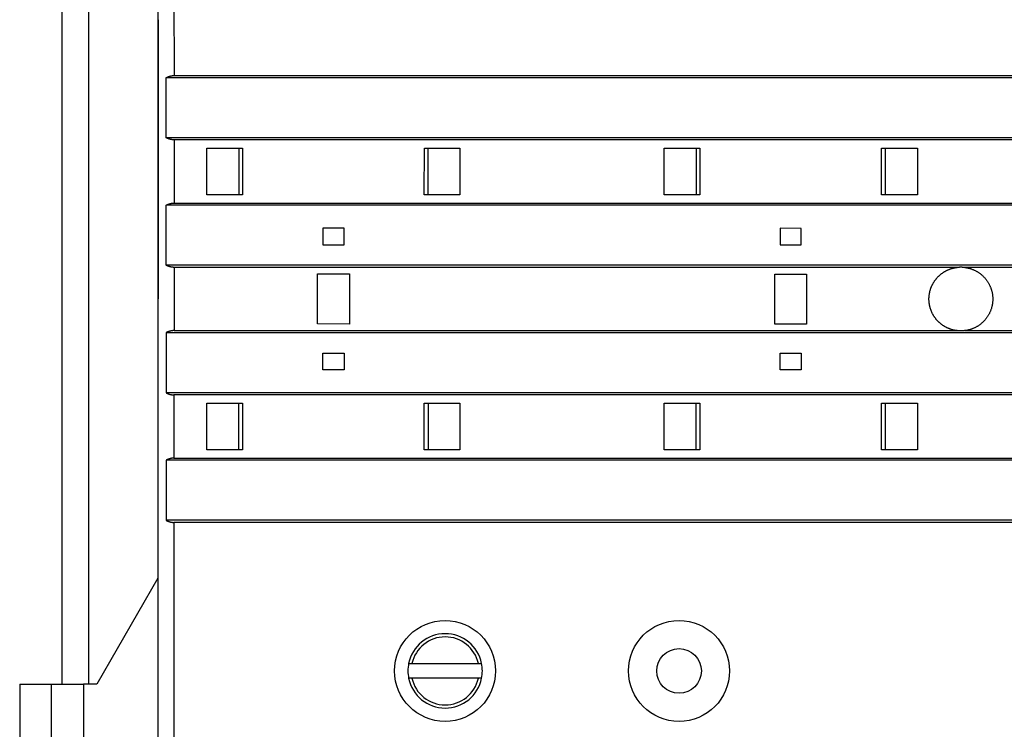
# Model space of a CAD drawing. Extents: x 133 to 841, y 0 to 549.
# Drawn here: x 133 to 226, y 155 to 222 of the extents above; entities that cross this region are included whole.
import ezdxf

# ---------------------------------------------------------------- set-up
doc = ezdxf.new("R2010")
doc.units = 0
doc.layers.get('0').update_dxf_attribs({"linetype": 'CONTINUOUS'})
doc.layers.add('4', color=7, linetype='CONTINUOUS')
doc.layers.get('0').off()
doc.styles.get("Standard").update_dxf_attribs({"font": 'monotxt.shx'})
doc.dimstyles.new('DSTYLE1', dxfattribs={"dimtxt": 4, "dimasz": 3, "dimexe": 3, "dimexo": 0, "dimgap": 2, "dimtad": 1, "dimrnd": 0.1, "dimzin": 3, "dimcen": 0.09, "dimazin": 3, "dimtp": 1, "dimtm": 1, "dimtfac": 1, "dimtofl": 0, "dimtmove": 0, "dimatfit": 3})

# ---------------------------------------------------------------- blocks, each defined once
blk = doc.blocks.new('_AH1')
at = {"color": 0, "linetype": 'CONTINUOUS'}
for p, q in [((-1, 0.166667), (0, 0)), ((-1, 0.166667), (-1, -0.166667)), ((0, 0), (-1, -0.166667)), ((0, 0), (-1, 0))]:
    blk.add_line(p, q, dxfattribs=at)
blk = doc.blocks.new('*D11442')
at = {"layer": '4', "color": 1, "linetype": 'CONTINUOUS'}
for p, q in [((191.19331, 292.38372), (370.5164, 292.38372)), ((367.5164, 292.38372), (367.51954, 195.88364)), ((367.51954, 99.383571), (367.51954, 195.88364)), ((188.19331, 99.383571), (370.51954, 99.383571))]:
    blk.add_line(p, q, dxfattribs=at)
at = {"layer": '4', "color": 1, "xscale": 3, "yscale": 3, "zscale": 3}
for p, rotation in [((367.5164, 292.38372), 90), ((367.51954, 99.383571), 270)]:
    blk.add_blockref('_AH1', p, dxfattribs=dict(at, rotation=rotation))
at = {"layer": '4', "color": 1, "linetype": 'CONTINUOUS'}
blk.add_text('193,0', height=4, rotation=90, dxfattribs=at).set_placement((365.51854, 185.88364))

msp = doc.modelspace()

# ---------------------------------------------------------------- linework, layer by layer
at = {"layer": '4', "color": 40, "linetype": 'CONTINUOUS'}
for p, q in [((146.35008, 147.46485), (146.35593, 244.48926)), ((137.32811, 159.71925), (137.32809, 232.21562)), ((139.82807, 159.71903), (139.82809, 232.21542)), ((146.32837, 222.25269), (146.32519, 169.68097)), ((147.09041, 211.14232), (147.09056, 216.79231)), ((149.94261, 216.7936), (147.09056, 216.79231)), ((147.8343, 216.99266), (149.94271, 216.99406)), ((149.95571, 216.7936), (149.94261, 216.7936)), ((149.94271, 216.99406), (149.95581, 216.99406)), ((293.57553, 216.77921), (149.95571, 216.7936)), ((149.95581, 216.99406), (292.73716, 216.98081)), ((149.93986, 211.14361), (147.09041, 211.14232)), ((149.95296, 211.14351), (149.93986, 211.14361)), ((293.57532, 211.12922), (149.95296, 211.14351)), ((147.83394, 210.94196), (147.83357, 204.99253)), ((292.73679, 210.93083), (147.83394, 210.94196)), ((150.91254, 205.76854), (150.91279, 210.1697)), ((150.91279, 210.1697), (154.27286, 210.16841)), ((150.91281, 210.16836), (150.91279, 210.16882)), ((153.92259, 210.16839), (153.92233, 205.76841)), ((154.27286, 210.16841), (154.27255, 205.76842)), ((171.37209, 205.76738), (171.3723, 210.16737)), ((171.37233, 210.16736), (174.72259, 210.16716)), ((171.72233, 205.76734), (171.72259, 210.16731)), ((174.72259, 210.16716), (174.72233, 205.76716)), ((193.91247, 205.766), (193.91274, 210.166)), ((193.91274, 210.166), (197.27286, 210.1658)), ((196.92259, 210.16579), (196.92233, 205.76582)), ((197.27286, 210.16582), (197.27255, 205.76578)), ((214.37209, 205.76474), (214.37235, 210.16478)), ((214.37233, 210.16477), (217.73245, 210.16456)), ((214.72233, 205.76474), (214.72259, 210.16472)), ((217.73242, 210.16458), (217.73216, 205.76459)), ((154.27255, 205.76842), (150.91253, 205.76852)), ((150.91254, 205.76854), (150.91254, 205.76848)), ((174.72233, 205.76716), (171.37211, 205.76736)), ((197.27254, 205.7658), (193.91247, 205.766)), ((217.73218, 205.76456), (214.37211, 205.76477)), ((147.08999, 199.14234), (147.0902, 204.79233)), ((149.93676, 204.79363), (147.0902, 204.79233)), ((147.83357, 204.99253), (149.93686, 204.99393)), ((149.94986, 204.79363), (149.93676, 204.79363)), ((149.93686, 204.99393), (149.94991, 204.99393)), ((293.57481, 204.78084), (149.94986, 204.79363)), ((149.94991, 204.99393), (292.73643, 204.98161)), ((161.82214, 202.61793), (161.82204, 201.06793)), ((163.82214, 202.61781), (161.82214, 202.61793)), ((163.82204, 201.06781), (163.82214, 202.61781)), ((204.82214, 202.61533), (204.82204, 201.06533)), ((206.82214, 202.61521), (204.82214, 202.61533)), ((206.82204, 201.06521), (206.82214, 202.61521)), ((161.82204, 201.06793), (163.82204, 201.06781)), ((204.82204, 201.06533), (206.82204, 201.06521)), ((149.93401, 199.14363), (147.08999, 199.14234)), ((149.94706, 199.14363), (149.93401, 199.14363)), ((293.5746, 199.1308), (149.94706, 199.14363)), ((147.83321, 198.94214), (147.83285, 192.98903)), ((221.46794, 198.93712), (147.83321, 198.94214)), ((161.32159, 193.61183), (161.32185, 198.318)), ((161.32188, 198.31797), (164.32188, 198.31779)), ((164.32186, 198.31779), (164.3216, 193.61163)), ((204.32159, 193.60925), (204.32185, 198.31536)), ((204.32188, 198.31537), (207.32188, 198.31519)), ((207.32186, 198.3152), (207.3216, 193.60904)), ((292.73607, 198.93163), (222.18232, 198.93707)), ((164.32159, 193.61164), (161.32159, 193.61182)), ((207.32159, 193.60904), (204.32159, 193.60922)), ((147.08963, 192.78894), (147.08911, 187.13895)), ((293.57408, 192.78242), (147.08963, 192.78894)), ((147.83285, 192.98903), (149.93096, 192.99053)), ((149.93096, 192.99053), (149.94406, 192.99053)), ((149.94406, 192.99053), (221.42988, 192.98738)), ((222.21985, 192.98732), (292.73571, 192.98323)), ((161.82133, 189.31179), (161.82143, 190.86179)), ((161.82143, 190.86179), (163.82143, 190.86167)), ((163.82143, 190.86167), (163.82133, 189.31167)), ((204.82133, 189.30919), (204.82143, 190.85919)), ((204.82143, 190.85919), (206.82143, 190.85907)), ((206.82143, 190.85907), (206.82133, 189.30907)), ((163.82133, 189.31167), (161.82133, 189.31179)), ((206.82133, 189.30907), (204.82133, 189.30919)), ((149.92811, 187.1404), (147.08911, 187.13895)), ((149.94121, 187.1404), (149.92811, 187.1404)), ((293.57387, 187.13242), (149.94121, 187.1404)), ((147.83249, 186.9387), (147.83212, 180.98921)), ((149.92801, 186.9402), (147.83249, 186.9387)), ((149.94111, 186.9402), (149.92801, 186.9402)), ((292.73534, 186.93321), (149.94111, 186.9402)), ((150.91109, 181.76356), (150.91134, 186.16359)), ((150.91134, 186.16359), (154.27136, 186.16224)), ((150.91134, 186.16266), (150.91136, 186.16228)), ((153.92088, 181.76238), (153.92114, 186.16226)), ((154.27136, 186.16224), (154.27115, 181.76225)), ((171.37059, 181.76122), (171.3709, 186.16121)), ((171.37093, 186.16121), (174.72114, 186.16101)), ((171.72114, 186.16118), (171.72088, 181.76119)), ((174.72114, 186.16101), (174.72088, 181.76101)), ((193.91102, 181.75985), (193.91129, 186.15985)), ((193.91129, 186.15985), (197.27136, 186.15965)), ((196.92088, 181.75967), (196.92114, 186.15966)), ((197.27136, 186.15965), (197.27115, 181.75966)), ((214.37059, 181.75863), (214.3709, 186.15862)), ((214.37093, 186.15862), (217.731, 186.15841)), ((214.72114, 186.15858), (214.72088, 181.7586)), ((217.73097, 186.15841), (217.73071, 181.75842)), ((150.91109, 181.76233), (150.91109, 181.76356)), ((154.27115, 181.76225), (150.91113, 181.76261)), ((174.72088, 181.76101), (171.37061, 181.76121)), ((197.27114, 181.75965), (193.91102, 181.75985)), ((217.73073, 181.75841), (214.37061, 181.75862)), ((147.08854, 180.78896), (147.08808, 175.13892)), ((293.57336, 180.78404), (147.08854, 180.78896)), ((147.83212, 180.98921), (149.92511, 180.99071)), ((149.92511, 180.99071), (149.93821, 180.99071)), ((149.93821, 180.99071), (292.82486, 180.98403)), ((149.92226, 175.14042), (147.08808, 175.13892)), ((149.93536, 175.14042), (149.92226, 175.14042)), ((293.57315, 175.134), (149.93536, 175.14042)), ((149.92216, 174.94002), (147.83176, 174.93851)), ((149.93526, 174.93996), (149.92216, 174.94002)), ((292.82449, 174.93401), (149.93526, 174.93996)), ((146.32518, 169.68099), (140.57284, 159.71897)), ((169.89881, 161.66594), (170.20559, 161.66594)), ((170.20559, 161.66594), (176.45059, 161.66594)), ((176.45059, 161.66594), (176.75738, 161.66594)), ((170.20559, 160.26594), (169.89881, 160.26594)), ((176.45059, 160.26594), (170.20559, 160.26594)), ((176.75738, 160.26594), (176.45059, 160.26594)), ((133.32283, 159.72053), (133.32253, 154.72083)), ((133.32283, 159.72053), (136.32283, 159.72035)), ((136.32253, 154.72064), (136.32283, 159.72035)), ((136.32283, 159.71942), (139.32283, 159.71906)), ((139.32284, 159.71907), (139.32087, 126.96905)), ((140.57283, 159.71899), (139.32283, 159.71906))]:
    msp.add_line(p, q, dxfattribs=at)
at = {"layer": '4', "color": 3, "linetype": 'CONTINUOUS'}
for p, q in [((147.82141, 244.44049), (147.8343, 216.99266)), ((147.83176, 174.93851), (147.8301, 147.49063))]:
    msp.add_line(p, q, dxfattribs=at)
at = {"layer": '4', "color": 40, "linetype": 'CONTINUOUS'}
for points in [[(147.09056, 216.79231), (147.10317, 216.79952, -0.00316396), (147.11591, 216.80661, -0.00316563), (147.12878, 216.81355, -0.00311946), (147.14179, 216.82036, -0.00302417), (147.15493, 216.82704, -0.00294868), (147.16819, 216.83358, -0.00288047), (147.18158, 216.84, -0.00281528), (147.19508, 216.84629, -0.00274362), (147.2087, 216.85245, -0.00267905), (147.22243, 216.85849, -0.00261152), (147.23627, 216.86441, -0.00255003), (147.25021, 216.8702, -0.00248488), (147.26426, 216.87588, -0.00242573), (147.2784, 216.88144, -0.00236294), (147.29265, 216.88688, -0.00230683), (147.30698, 216.89221, -0.002248), (147.3214, 216.89742, -0.00219251), (147.33591, 216.90252, -0.00213063), (147.3505, 216.90751, -0.00208531), (147.36517, 216.9124, -0.00204873), (147.37992, 216.91717, -0.00205189), (147.39474, 216.92184, -0.00209864), (147.40963, 216.92639, -0.00213475), (147.4246, 216.93082, -0.00217288), (147.43964, 216.93512, -0.00220673), (147.45475, 216.9393, -0.00224816), (147.46993, 216.94335, -0.00228357), (147.48517, 216.94727, -0.00232509), (147.50047, 216.95105, -0.00236127), (147.51585, 216.95469, -0.00240428), (147.53128, 216.95819, -0.00244049), (147.54677, 216.96154, -0.00248228), (147.56232, 216.96473, -0.00252177), (147.57793, 216.96778, -0.002571), (147.5936, 216.97066, -0.00260165), (147.60932, 216.97339, -0.00262789), (147.62508, 216.97595, -0.00269197), (147.64092, 216.97835, -0.00279859), (147.65682, 216.98056, -0.00274971), (147.67271, 216.98261, -0.00259277), (147.68856, 216.98448, -0.00292551), (147.7047, 216.98616, -0.00358222), (147.72128, 216.98767, -0.00271232), (147.73687, 216.98897, -0.00084244), (147.75098, 216.99006, -0.00397761), (147.76919, 216.99101, -0.00702926), (147.79735, 216.99188, -0.00343058), (147.8343, 216.99266, -0.00180016)], [(147.83394, 210.94196), (147.81761, 210.94208, -0.00315637), (147.80133, 210.9424, -0.00319319), (147.78507, 210.94293, -0.00318134), (147.76886, 210.94366, -0.00311464), (147.75268, 210.94459, -0.00306846), (147.73654, 210.94572, -0.0030272), (147.72044, 210.94704, -0.00298907), (147.70439, 210.94855, -0.00294108), (147.68838, 210.95025, -0.00290063), (147.67242, 210.95213, -0.00285425), (147.6565, 210.95419, -0.00281432), (147.64063, 210.95642, -0.00276769), (147.62481, 210.95882, -0.00272779), (147.60905, 210.96139, -0.00268158), (147.59333, 210.96413, -0.00264202), (147.57767, 210.96703, -0.00259623), (147.56207, 210.97008, -0.0025571), (147.54652, 210.97329, -0.00251187), (147.53104, 210.97665, -0.00247329), (147.51561, 210.98015, -0.00242871), (147.50025, 210.9838, -0.00239076), (147.48494, 210.98758, -0.00234687), (147.46971, 210.99151, -0.00230967), (147.45453, 210.99556, -0.00226671), (147.43943, 210.99975, -0.00223008), (147.42439, 211.00405, -0.00218735), (147.40943, 211.00848, -0.0021523), (147.39454, 211.01303, -0.0021128), (147.37972, 211.01769, -0.00207549), (147.36497, 211.02246, -0.00202741), (147.3503, 211.02735, -0.00202371), (147.33571, 211.03233, -0.00206061), (147.32121, 211.03743, -0.00210951), (147.30679, 211.04263, -0.00217854), (147.29245, 211.04795, -0.00222999), (147.27821, 211.05338, -0.00227519), (147.26407, 211.05892, -0.00235588), (147.25002, 211.06459, -0.00247654), (147.23605, 211.07038, -0.00246021), (147.22224, 211.07627, -0.002343), (147.20861, 211.08224, -0.00267303), (147.19489, 211.08844, -0.00331516), (147.18099, 211.09494, -0.00254053), (147.16801, 211.10112, -0.00079044), (147.15633, 211.10677, -0.00377654), (147.14161, 211.11432, -0.00682369), (147.11934, 211.12634, -0.00339378), (147.09041, 211.14232, -0.00179598)], [(147.0902, 204.79233), (147.1028, 204.79954, -0.00316328), (147.11553, 204.80661, -0.00316481), (147.1284, 204.81355, -0.00311839), (147.1414, 204.82035, -0.00302278), (147.15453, 204.82701, -0.00294703), (147.16779, 204.83355, -0.00287861), (147.18117, 204.83996, -0.00281322), (147.19466, 204.84625, -0.00274137), (147.20828, 204.8524, -0.00267664), (147.222, 204.85843, -0.00260896), (147.23583, 204.86434, -0.00254736), (147.24977, 204.87013, -0.0024821), (147.26381, 204.8758, -0.00242286), (147.27795, 204.88135, -0.00235998), (147.29219, 204.88679, -0.00230381), (147.30651, 204.89211, -0.00224493), (147.32093, 204.89732, -0.0021894), (147.33543, 204.90242, -0.00212749), (147.35002, 204.9074, -0.00208216), (147.36468, 204.91228, -0.00204558), (147.37942, 204.91705, -0.00204875), (147.39424, 204.92172, -0.00209551), (147.40913, 204.92626, -0.00213163), (147.42409, 204.93068, -0.00216976), (147.43912, 204.93499, -0.00220362), (147.45422, 204.93916, -0.00224506), (147.46939, 204.94321, -0.00228046), (147.48462, 204.94713, -0.00232199), (147.49992, 204.9509, -0.00235817), (147.51529, 204.95454, -0.00240117), (147.53071, 204.95804, -0.00243738), (147.5462, 204.96139, -0.00247916), (147.56174, 204.96458, -0.00251865), (147.57734, 204.96763, -0.00256787), (147.593, 204.97051, -0.00259852), (147.60871, 204.97324, -0.00262477), (147.62447, 204.9758, -0.00268882), (147.64029, 204.97819, -0.00279535), (147.65619, 204.98041, -0.00274657), (147.67208, 204.98246, -0.00258984), (147.68791, 204.98432, -0.00292225), (147.70405, 204.98601, -0.0035783), (147.72061, 204.98752, -0.00270937), (147.73619, 204.98882, -0.00084149), (147.7503, 204.98991, -0.00397339), (147.7685, 204.99087, -0.00702195), (147.79665, 204.99174, -0.00342705), (147.83357, 204.99253, -0.00179832)], [(147.83321, 198.94214), (147.8169, 198.94226, -0.0031575), (147.80062, 198.94257, -0.00319438), (147.78437, 198.9431, -0.00318247), (147.76817, 198.94383, -0.00311558), (147.752, 198.94477, -0.00306926), (147.73587, 198.94589, -0.00302787), (147.71978, 198.94721, -0.00298961), (147.70374, 198.94872, -0.00294147), (147.68773, 198.95042, -0.00290088), (147.67178, 198.9523, -0.00285435), (147.65587, 198.95435, -0.00281428), (147.64001, 198.95658, -0.0027675), (147.6242, 198.95899, -0.00272746), (147.60844, 198.96156, -0.00268108), (147.59274, 198.96429, -0.00264138), (147.57709, 198.96719, -0.00259542), (147.56149, 198.97024, -0.00255615), (147.54595, 198.97344, -0.00251075), (147.53047, 198.9768, -0.00247203), (147.51505, 198.9803, -0.00242729), (147.4997, 198.98395, -0.00238918), (147.4844, 198.98773, -0.00234512), (147.46917, 198.99165, -0.00230777), (147.45401, 198.9957, -0.00226465), (147.43891, 198.99988, -0.00222786), (147.42388, 199.00418, -0.00218496), (147.40892, 199.00861, -0.00214975), (147.39404, 199.01315, -0.00211009), (147.37922, 199.01781, -0.0020726), (147.36448, 199.02258, -0.0020243), (147.34982, 199.02746, -0.00202062), (147.33524, 199.03244, -0.00205779), (147.32074, 199.03753, -0.00210698), (147.30632, 199.04273, -0.00217641), (147.29199, 199.04804, -0.00222819), (147.27776, 199.05346, -0.00227373), (147.26363, 199.059, -0.00235472), (147.24958, 199.06466, -0.00247573), (147.23561, 199.07045, -0.00245964), (147.2218, 199.07634, -0.00234262), (147.20818, 199.0823, -0.00267303), (147.19446, 199.0885, -0.00331575), (147.18057, 199.09499, -0.00254086), (147.16759, 199.10117, -0.00078995), (147.15591, 199.10681, -0.00377791), (147.1412, 199.11435, -0.0068267), (147.11893, 199.12637, -0.00339496), (147.08999, 199.14234, -0.00179644)], [(221.42988, 192.98738), (221.34129, 192.99934, -0.00837763), (221.25364, 193.01423, -0.00887459), (221.16697, 193.0322, -0.00856044), (221.08124, 193.05281, -0.00734224), (220.99651, 193.07577, -0.00693804), (220.91278, 193.10099, -0.00722337), (220.83013, 193.12861, -0.00731382), (220.74856, 193.15849, -0.00721744), (220.66815, 193.19066, -0.00718155), (220.58889, 193.22501, -0.00718169), (220.51087, 193.26159, -0.00717673), (220.43407, 193.30027, -0.0071541), (220.3586, 193.3411, -0.00714185), (220.28443, 193.38397, -0.0071274), (220.21165, 193.42891, -0.00711833), (220.14025, 193.47582, -0.00710522), (220.07032, 193.52474, -0.00709751), (220.00184, 193.57554, -0.00708812), (219.93492, 193.62828, -0.00708283), (219.86952, 193.68284, -0.00707708), (219.80575, 193.73925, -0.00707435), (219.74359, 193.79742, -0.00707258), (219.68313, 193.85737, -0.00707259), (219.62435, 193.919, -0.00707483), (219.56736, 193.98234, -0.00707754), (219.51212, 194.04729, -0.00708367), (219.45874, 194.11387, -0.00708892), (219.40719, 194.18199, -0.00709873), (219.35758, 194.25168, -0.00710612), (219.30988, 194.32283, -0.00711905), (219.26419, 194.39547, -0.00712828), (219.22048, 194.4695, -0.0071442), (219.17887, 194.54495, -0.00715401), (219.13932, 194.62172, -0.00717083), (219.10193, 194.69983, -0.00718246), (219.06668, 194.7792, -0.00720344), (219.03368, 194.85984, -0.00720977), (219.00289, 194.94166, -0.00722305), (218.97443, 195.02465, -0.0072409), (218.94824, 195.10879, -0.00726794), (218.92445, 195.1941, -0.00725362), (218.90307, 195.28021, -0.00730055), (218.88432, 195.3668, -0.00733965), (218.86811, 195.45368, -0.00731653), (218.85456, 195.54077, -0.00730991), (218.84354, 195.62802, -0.00729192), (218.83515, 195.71538, -0.00728072), (218.82927, 195.80279, -0.00726712), (218.82601, 195.8902, -0.00725946), (218.82525, 195.97756, -0.00724738), (218.82708, 196.0648, -0.00724068), (218.8314, 196.15188, -0.00723257), (218.83829, 196.23873, -0.00722842), (218.84764, 196.32532, -0.00722389), (218.85955, 196.41156, -0.00722221), (218.87391, 196.49743, -0.00722174), (218.89081, 196.58285, -0.00722271), (218.91014, 196.66778, -0.00722612), (218.932, 196.75215, -0.00722982), (218.95626, 196.83593, -0.00723742), (218.98303, 196.91903, -0.00724301), (219.0122, 197.00143, -0.00725298), (219.04385, 197.08305, -0.00726214), (219.07788, 197.16385, -0.00727891), (219.11438, 197.24376, -0.00728401), (219.15324, 197.32275, -0.00729133), (219.19454, 197.40072, -0.00731462), (219.23821, 197.47769, -0.00735803), (219.28432, 197.55355, -0.00730792), (219.33256, 197.62803, -0.00725213), (219.3828, 197.70074, -0.00725889), (219.43487, 197.77169, -0.00723338), (219.4888, 197.84079, -0.00722567), (219.54448, 197.90808, -0.0072163), (219.60193, 197.97348, -0.00721304), (219.66104, 198.03703, -0.00719835), (219.72182, 198.09863, -0.0071918), (219.78417, 198.15834, -0.00717839), (219.84811, 198.21605, -0.00717222), (219.91352, 198.27183, -0.00716076), (219.98042, 198.32557, -0.00715285), (220.0487, 198.37733, -0.00713862), (220.11838, 198.42701, -0.00713769), (220.18937, 198.47466, -0.00714168), (220.26166, 198.52018, -0.00711961), (220.33514, 198.56362, -0.00707063), (220.4098, 198.60489, -0.00712794), (220.48566, 198.64405, -0.00726928), (220.56277, 198.68101, -0.00706169), (220.64056, 198.71576, -0.00659098), (220.71887, 198.74816, -0.00727696), (220.79948, 198.77856, -0.00869032), (220.88303, 198.80694, -0.00658484), (220.96204, 198.83228, -0.00221876), (221.03392, 198.85407, -0.00931949), (221.12788, 198.87673, -0.01609779), (221.27459, 198.90468, -0.00782833), (221.46794, 198.93712, -0.00411938)], [(222.18232, 198.93707), (222.17045, 198.93767, 0.00043064), (222.15859, 198.93824, 0.00043081), (222.14672, 198.9388, 0.0004307), (222.13485, 198.93933, 0.00043024), (222.12298, 198.93985, 0.00042989), (222.11111, 198.94034, 0.00042956), (222.09924, 198.94082, 0.00042923), (222.08737, 198.94127, 0.00042883), (222.07549, 198.9417, 0.00042846), (222.06362, 198.94211, 0.00042805), (222.05174, 198.94251, 0.00042765), (222.03986, 198.94288, 0.0004272), (222.02798, 198.94323, 0.00042678), (222.0161, 198.94356, 0.0004263), (222.00422, 198.94387, 0.00042584), (221.99233, 198.94416, 0.00042533), (221.98044, 198.94443, 0.00042485), (221.96855, 198.94468, 0.00042432), (221.95666, 198.94491, 0.00042381), (221.94476, 198.94512, 0.00042324), (221.93286, 198.94531, 0.0004227), (221.92096, 198.94548, 0.00042211), (221.90906, 198.94562, 0.00042154), (221.89715, 198.94575, 0.00042092), (221.88524, 198.94586, 0.00042033), (221.87333, 198.94595, 0.00041968), (221.86141, 198.94602, 0.00041906), (221.84949, 198.94607, 0.00041838), (221.83757, 198.94609, 0.00041773), (221.82564, 198.9461, 0.00041702), (221.81371, 198.94609, 0.00041635), (221.80177, 198.94606, 0.00041564), (221.78983, 198.94601, 0.00041492), (221.77789, 198.94594, 0.0004141), (221.76594, 198.94584, 0.00041345), (221.75399, 198.94573, 0.00041288), (221.74203, 198.9456, 0.00040883), (221.73007, 198.94545, 0.00040065), (221.71812, 198.94528, 0.00039872), (221.70616, 198.94509, 0.00040227), (221.69421, 198.94488, 0.00040464), (221.68226, 198.94466, 0.00040644), (221.67031, 198.94441, 0.00040877), (221.65836, 198.94414, 0.00041202), (221.64642, 198.94385, 0.00041317), (221.63448, 198.94355, 0.000413), (221.62256, 198.94322, 0.00041897), (221.61062, 198.94288, 0.00043034), (221.59867, 198.94251, 0.00042012), (221.58677, 198.94212, 0.00039398), (221.57495, 198.94172, 0.0004383), (221.56295, 198.94129, 0.00052757), (221.55067, 198.94082, 0.00040105), (221.53915, 198.94037, 0.00013403), (221.52874, 198.93995, 0.00057351), (221.51538, 198.93937, 0.00099892), (221.49483, 198.93841, 0.00049006), (221.46794, 198.93712, 0.00025941)], [(222.18232, 198.93707), (222.29149, 198.92199, -0.00896091), (222.39956, 198.90312, -0.00908017), (222.50652, 198.8803, -0.0091052), (222.6123, 198.85374, -0.0090542), (222.71675, 198.82336, -0.00903709), (222.81982, 198.78936, -0.00902542), (222.92137, 198.75164, -0.00901777), (223.02139, 198.71039, -0.0090036), (223.1197, 198.66553, -0.00899729), (223.21629, 198.61726, -0.00899014), (223.311, 198.56547, -0.00898741), (223.40381, 198.51037, -0.00898623), (223.49456, 198.45187, -0.00898736), (223.58323, 198.39015, -0.00899274), (223.66965, 198.32514, -0.00899706), (223.75382, 198.25702, -0.00900751), (223.83555, 198.18571, -0.00901595), (223.91486, 198.11139, -0.00903374), (223.99156, 198.03399, -0.00904034), (224.06564, 197.95368, -0.00905566), (224.13692, 197.87042, -0.00907271), (224.20544, 197.78432, -0.00910131), (224.271, 197.69531, -0.00909327), (224.33353, 197.60371, -0.00912684), (224.39267, 197.5097, -0.00910706), (224.44827, 197.41387, -0.00909258), (224.49993, 197.31662, -0.00913144), (224.54783, 197.21808, -0.00907545), (224.59186, 197.11822, -0.00903984), (224.63218, 197.0172, -0.00902209), (224.66861, 196.9151, -0.00901196), (224.70131, 196.81207, -0.00897966), (224.73012, 196.70817, -0.00896126), (224.7552, 196.60352, -0.00893933), (224.77639, 196.49823, -0.00892649), (224.79385, 196.3924, -0.00890851), (224.80741, 196.28612, -0.00889885), (224.81724, 196.17952, -0.00888856), (224.82317, 196.07269, -0.00888411), (224.82536, 195.96574, -0.00888137), (224.82365, 195.85877, -0.00888224), (224.8182, 195.75188, -0.00888751), (224.80884, 195.64518, -0.00889365), (224.79574, 195.53878, -0.00890635), (224.77874, 195.43278, -0.00891739), (224.75799, 195.32727, -0.00893733), (224.73333, 195.22238, -0.00895135), (224.70491, 195.11819, -0.00897512), (224.67259, 195.01483, -0.00899357), (224.63651, 194.91237, -0.00902634), (224.59652, 194.81096, -0.00903728), (224.55278, 194.71065, -0.00905519), (224.50513, 194.61163, -0.00908854), (224.45369, 194.51387, -0.00915229), (224.39833, 194.41759, -0.00908011), (224.33957, 194.32335, -0.00904505), (224.2777, 194.23188, -0.0090947), (224.21295, 194.14317, -0.00905508), (224.14529, 194.05734, -0.00904198), (224.07492, 193.97433, -0.00903419), (224.00181, 193.8943, -0.00903066), (223.92617, 193.81719, -0.00900438), (223.84797, 193.74315, -0.00900021), (223.76739, 193.6721, -0.00899736), (223.68443, 193.60421, -0.00896609), (223.59929, 193.53941, -0.00889549), (223.512, 193.47786, -0.00895953), (223.42256, 193.41947, -0.00912445), (223.33094, 193.36439, -0.00886028), (223.23789, 193.31264, -0.00826491), (223.14364, 193.26442, -0.00910893), (223.04599, 193.21926, -0.0108609), (222.94415, 193.17719, -0.00823134), (222.84753, 193.13969, -0.00278119), (222.75936, 193.10746, -0.0116203), (222.64323, 193.07427, -0.02006615), (222.46084, 193.03385, -0.00974084), (222.21985, 192.98732, -0.00511492)], [(147.83285, 192.98903), (147.81654, 192.98892, 0.0031588), (147.80026, 192.98861, 0.00319571), (147.78401, 192.98808, 0.00318378), (147.7678, 192.98735, 0.00311683), (147.75164, 192.98642, 0.00307047), (147.73551, 192.9853, 0.00302903), (147.71942, 192.98398, 0.00299074), (147.70337, 192.98247, 0.00294255), (147.68737, 192.98078, 0.00290192), (147.67142, 192.97891, 0.00285534), (147.65551, 192.97685, 0.00281523), (147.63965, 192.97462, 0.0027684), (147.62384, 192.97222, 0.00272832), (147.60808, 192.96965, 0.0026819), (147.59237, 192.96692, 0.00264216), (147.57672, 192.96403, 0.00259616), (147.56113, 192.96098, 0.00255684), (147.54559, 192.95777, 0.0025114), (147.53011, 192.95442, 0.00247264), (147.51469, 192.95092, 0.00242785), (147.49933, 192.94728, 0.00238971), (147.48403, 192.9435, 0.00234561), (147.4688, 192.93958, 0.00230822), (147.45364, 192.93553, 0.00226505), (147.43854, 192.93135, 0.00222822), (147.42351, 192.92705, 0.00218528), (147.40856, 192.92262, 0.00215004), (147.39367, 192.91808, 0.00211033), (147.37886, 192.91342, 0.00207281), (147.36412, 192.90866, 0.00202448), (147.34945, 192.90378, 0.00202072), (147.33487, 192.8988, 0.00205776), (147.32037, 192.89371, 0.00210683), (147.30595, 192.88851, 0.00217611), (147.29162, 192.8832, 0.00222777), (147.27739, 192.87778, 0.0022732), (147.26325, 192.87224, 0.00235408), (147.2492, 192.86659, 0.00247496), (147.23524, 192.8608, 0.00245884), (147.22143, 192.85492, 0.00234184), (147.20781, 192.84895, 0.00267206), (147.19409, 192.84276, 0.00331445), (147.1802, 192.83626, 0.00253996), (147.16721, 192.83009, 0.00078984), (147.15554, 192.82445, 0.00377644), (147.14083, 192.81691, 0.00682432), (147.11856, 192.8049, 0.00339405), (147.08963, 192.78894, 0.00179605)], [(222.21985, 192.98732), (222.20626, 192.98657, -0.0003383), (222.19272, 192.98583, -0.00033758), (222.17922, 192.98511, -0.00034336), (222.16578, 192.98442, -0.00035608), (222.15238, 192.98375, -0.00036613), (222.13902, 192.9831, -0.00037524), (222.1257, 192.98247, -0.00038396), (222.11242, 192.98186, -0.00039369), (222.09918, 192.98128, -0.00040243), (222.08597, 192.98072, -0.00041165), (222.07279, 192.98018, -0.00042001), (222.05964, 192.97967, -0.00042895), (222.04651, 192.97918, -0.00043697), (222.03341, 192.97872, -0.00044551), (222.02033, 192.97828, -0.00045314), (222.00726, 192.97786, -0.00046126), (221.99422, 192.97747, -0.00046844), (221.98119, 192.97711, -0.0004761), (221.96816, 192.97677, -0.0004828), (221.95515, 192.97645, -0.00048996), (221.94214, 192.97616, -0.00049615), (221.92914, 192.9759, -0.00050276), (221.91614, 192.97567, -0.00050841), (221.90314, 192.97546, -0.00051445), (221.89013, 192.97527, -0.00051952), (221.87712, 192.97512, -0.00052496), (221.86411, 192.97499, -0.00052944), (221.85108, 192.97489, -0.00053432), (221.83804, 192.97482, -0.00053811), (221.82498, 192.97478, -0.00054213), (221.8119, 192.97476, -0.00054557), (221.79881, 192.97478, -0.00054994), (221.78569, 192.97482, -0.0005515), (221.77255, 192.97489, -0.00055085), (221.75938, 192.975, -0.0005572), (221.74618, 192.97513, -0.00057467), (221.73298, 192.97529, -0.0006091), (221.71984, 192.97549, -0.00067485), (221.70679, 192.97572, -0.00069798), (221.69382, 192.97599, -0.00066964), (221.68091, 192.97629, -0.00065194), (221.66805, 192.97662, -0.00064095), (221.65522, 192.97698, -0.00062793), (221.64242, 192.97737, -0.00060766), (221.62962, 192.9778, -0.00058696), (221.61682, 192.97825, -0.00056142), (221.60401, 192.97874, -0.00054268), (221.59115, 192.97925, -0.00052348), (221.57823, 192.97979, -0.00048689), (221.56531, 192.98036, -0.00043587), (221.5524, 192.98095, -0.00044227), (221.53919, 192.98157, -0.00046917), (221.52555, 192.98224, -0.00034851), (221.5127, 192.98288, -0.00016011), (221.50103, 192.98348, -0.00040314), (221.48571, 192.98429, -0.00055939), (221.46166, 192.98561, -0.00025635), (221.42988, 192.98738, -0.00013913)], [(147.08911, 187.13895), (147.10171, 187.13174, 0.00316398), (147.11445, 187.12466, 0.00316572), (147.12732, 187.11772, 0.00311943), (147.14032, 187.11092, 0.00302383), (147.15345, 187.10425, 0.00294811), (147.16671, 187.09771, 0.0028797), (147.18009, 187.0913, 0.00281432), (147.19359, 187.08501, 0.00274245), (147.2072, 187.07885, 0.00267768), (147.22092, 187.07282, 0.00260995), (147.23476, 187.06691, 0.00254829), (147.24869, 187.06112, 0.00248294), (147.26274, 187.05545, 0.00242362), (147.27687, 187.04989, 0.00236064), (147.29111, 187.04446, 0.00230437), (147.30544, 187.03913, 0.00224537), (147.31985, 187.03392, 0.00218971), (147.33435, 187.02882, 0.00212764), (147.34894, 187.02384, 0.00208219), (147.3636, 187.01895, 0.00204551), (147.37834, 187.01418, 0.00204871), (147.39315, 187.00952, 0.00209563), (147.40804, 187.00497, 0.00213189), (147.423, 187.00055, 0.00217015), (147.43804, 186.99624, 0.00220413), (147.45314, 186.99206, 0.00224571), (147.46831, 186.98802, 0.00228124), (147.48354, 186.9841, 0.0023229), (147.49884, 186.98032, 0.0023592), (147.5142, 186.97668, 0.00240234), (147.52963, 186.97319, 0.00243867), (147.54511, 186.96984, 0.00248059), (147.56065, 186.96664, 0.00252019), (147.57626, 186.96359, 0.00256956), (147.59192, 186.96071, 0.00260032), (147.60763, 186.95798, 0.00262669), (147.62338, 186.95542, 0.00269088), (147.63921, 186.95303, 0.0027976), (147.65511, 186.95081, 0.00274885), (147.67099, 186.94876, 0.00259205), (147.68682, 186.9469, 0.00292486), (147.70296, 186.94521, 0.00358166), (147.71952, 186.9437, 0.00271192), (147.7351, 186.9424, 0.00084213), (147.74921, 186.94131, 0.00397737), (147.76742, 186.94036, 0.00702927), (147.79556, 186.93948, 0.00343061), (147.83249, 186.9387, 0.00180016)], [(147.83212, 180.98921), (147.8158, 180.9891, 0.00315769), (147.79951, 180.98879, 0.00319454), (147.78326, 180.98826, 0.00318266), (147.76704, 180.98753, 0.0031159), (147.75087, 180.9866, 0.00306969), (147.73473, 180.98547, 0.00302838), (147.71863, 180.98415, 0.00299021), (147.70258, 180.98265, 0.00294218), (147.68657, 180.98095, 0.00290168), (147.67061, 180.97908, 0.00285526), (147.65469, 180.97702, 0.00281529), (147.63882, 180.97479, 0.00276861), (147.623, 180.97239, 0.00272867), (147.60723, 180.96982, 0.00268241), (147.59152, 180.96708, 0.00264281), (147.57586, 180.96419, 0.00259697), (147.56026, 180.96113, 0.0025578), (147.54471, 180.95793, 0.00251252), (147.52922, 180.95457, 0.00247391), (147.5138, 180.95107, 0.00242928), (147.49843, 180.94742, 0.00239129), (147.48313, 180.94364, 0.00234736), (147.46789, 180.93972, 0.00231012), (147.45272, 180.93567, 0.00226712), (147.43761, 180.93148, 0.00223045), (147.42258, 180.92718, 0.00218768), (147.40761, 180.92275, 0.00215258), (147.39272, 180.9182, 0.00211303), (147.3779, 180.91354, 0.00207569), (147.36315, 180.90877, 0.0020276), (147.34848, 180.90389, 0.00202376), (147.33389, 180.89891, 0.00206034), (147.31939, 180.89381, 0.00210891), (147.30496, 180.88861, 0.0021775), (147.29063, 180.88329, 0.00222858), (147.27639, 180.87787, 0.00227338), (147.26225, 180.87233, 0.00235364), (147.24819, 180.86666, 0.00247373), (147.23422, 180.86087, 0.00245712), (147.22041, 180.85498, 0.00233979), (147.20678, 180.84901, 0.00266885), (147.19306, 180.84281, 0.00330921), (147.17916, 180.83631, 0.00253588), (147.16617, 180.83014, 0.00078953), (147.15448, 180.8245, 0.00376848), (147.13977, 180.81695, 0.00680736), (147.11749, 180.80493, 0.00338541), (147.08854, 180.78896, 0.00179159)], [(147.08808, 175.13892), (147.10068, 175.13171, 0.00316212), (147.11341, 175.12463, 0.00316344), (147.12628, 175.11769, 0.00311707), (147.13929, 175.11088, 0.00302181), (147.15242, 175.1042, 0.00294629), (147.16568, 175.09766, 0.00287809), (147.17906, 175.09124, 0.00281291), (147.19256, 175.08495, 0.00274133), (147.20618, 175.07879, 0.00267683), (147.21991, 175.07275, 0.00260942), (147.23375, 175.06684, 0.00254805), (147.24769, 175.06104, 0.00248306), (147.26173, 175.05537, 0.00242407), (147.27588, 175.04981, 0.00236148), (147.29012, 175.04437, 0.00230555), (147.30445, 175.03904, 0.00224695), (147.31887, 175.03382, 0.00219168), (147.33338, 175.02872, 0.00213008), (147.34797, 175.02372, 0.00208497), (147.36264, 175.01884, 0.00204861), (147.37738, 175.01406, 0.00205183), (147.39221, 175.00939, 0.0020985), (147.4071, 175.00485, 0.00213457), (147.42207, 175.00041, 0.00217265), (147.43711, 174.99611, 0.00220646), (147.45221, 174.99193, 0.00224784), (147.46739, 174.98787, 0.00228319), (147.48263, 174.98395, 0.00232466), (147.49794, 174.98017, 0.0023608), (147.51331, 174.97653, 0.00240375), (147.52874, 174.97303, 0.00243991), (147.54423, 174.96968, 0.00248165), (147.55979, 174.96648, 0.00252108), (147.57539, 174.96343, 0.00257026), (147.59106, 174.96055, 0.00260086), (147.60678, 174.95782, 0.00262705), (147.62255, 174.95526, 0.00269107), (147.63838, 174.95286, 0.0027976), (147.65429, 174.95064, 0.00274871), (147.67018, 174.94859, 0.00259181), (147.68602, 174.94672, 0.00292436), (147.70216, 174.94503, 0.00358074), (147.71874, 174.94353, 0.00271119), (147.73433, 174.94222, 0.00084214), (147.74844, 174.94113, 0.00397585), (147.76666, 174.94018, 0.00702598), (147.79482, 174.9393, 0.00342896), (147.83176, 174.93851, 0.00179932)]]:
    msp.add_lwpolyline(points, format="xyb", dxfattribs=at)
for centre, radius in [((173.32288, 160.96105), 4.75), ((195.32288, 160.96014), 4.75), ((195.32288, 160.96014), 2.1)]:
    msp.add_circle(centre, radius, dxfattribs=at)
for radius, start, end in [(3.5, 11.536959, 168.46304), (3.2, 12.635625, 167.36437), (3.5, 168.46304, 191.53696), (3.5, 0, 11.536959), (3.5, 191.53696, 348.46304), (3.2, 192.63563, 347.36437), (3.5, 348.46304, 360)]:
    msp.add_arc((173.32809, 160.96594), radius, start, end, dxfattribs=at)

# ---------------------------------------------------------------- dimensions: what is measured, and where the dimension line sits
at = {"layer": '4', "color": 1, "linetype": 'CONTINUOUS'}
dim = msp.add_linear_dim(base=(367.5164, 292.38372), p1=(188.19331, 99.38357), p2=(191.19331, 292.38372), angle=90, dimstyle='DSTYLE1', override={"dimblk": '_AH1', "dimsah": 0}, dxfattribs=at)
dim.commit()
dim.dimension.update_dxf_attribs({"geometry": '*D11442', "text_midpoint": (363.51854, 195.88364), "dimtype": 128})

doc.saveas('drawing.dxf')
